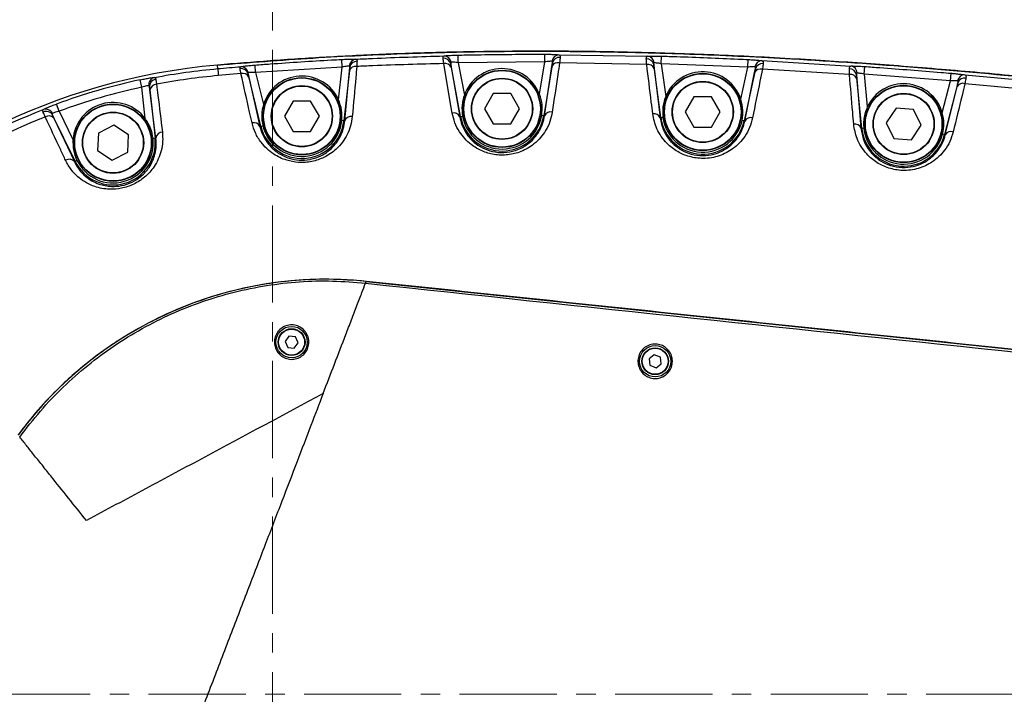
# Model space of a CAD drawing. Units: millimetres. Extents: x 1499 to 2688, y 76 to 917.
# Drawn here: x 1695 to 1721, y 470 to 488 of the extents above; entities that cross this region are included whole.
import ezdxf

# ---------------------------------------------------------------- set-up
doc = ezdxf.new("R2010")
doc.units = ezdxf.units.MM
doc.header["$LTSCALE"] = 0.2
doc.header["$PDSIZE"] = -1
doc.linetypes.add('CENTERX2', pattern=[20.32, 12.7, -2.54, 2.54, -2.54])
doc.layers.add('D中心线OR符号线', color=7, linetype='Continuous')
doc.dimstyles.new('EFORT-ST', dxfattribs={"dimtxt": 7.5, "dimasz": 7.5, "dimexe": 1.25, "dimexo": 0.625, "dimtad": 1, "dimlfac": 10, "dimdsep": 46, "dimtxsty": 'Standard', "dimcen": 2.5, "dimclrd": 3, "dimclre": 3, "dimadec": 0, "dimazin": 0, "dimtfac": 1, "dimtmove": 0, "dimatfit": 3, "dimfxl": 1, "dimarcsym": 0})

# ---------------------------------------------------------------- blocks, each defined once
blk = doc.blocks.new('*D272')
at = {"color": 3, "lineweight": -2}
for p, q in [((1679.509, 480.58), (1679.509, 505.801)), ((1701.509, 491.581), (1701.509, 505.801)), ((1687.009, 504.551), (1694.009, 504.551))]:
    blk.add_line(p, q, dxfattribs=at)
at = {"color": 3}
for points in [[(1687.009, 505.801), (1687.009, 503.301), (1679.509, 504.551)], [(1694.009, 503.301), (1694.009, 505.801), (1701.509, 504.551)]]:
    blk.add_solid(points, dxfattribs=at)
at = {"layer": 'Defpoints', "color": 0}
for p in [(1701.509, 504.551), (1701.509, 490.956), (1679.509, 479.955)]:
    blk.add_point(p, dxfattribs=at)
at = {"color": 0, "insert": (1690.509, 508.926), "char_height": 7.5, "attachment_point": 5}
blk.add_mtext('220', dxfattribs=at)
blk = doc.blocks.new('*D273')
at = {"color": 3, "lineweight": -2}
for p, q in [((1701.509, 491.581), (1701.509, 505.801)), ((1861.509, 461.58), (1861.509, 505.801)), ((1709.009, 504.551), (1854.009, 504.551))]:
    blk.add_line(p, q, dxfattribs=at)
at = {"color": 3}
for points in [[(1709.009, 505.801), (1709.009, 503.301), (1701.509, 504.551)], [(1854.009, 503.301), (1854.009, 505.801), (1861.509, 504.551)]]:
    blk.add_solid(points, dxfattribs=at)
at = {"layer": 'Defpoints', "color": 0}
for p in [(1861.509, 504.551), (1701.509, 490.956), (1861.509, 460.955)]:
    blk.add_point(p, dxfattribs=at)
at = {"color": 0, "insert": (1781.509, 508.926), "char_height": 7.5, "attachment_point": 5}
blk.add_mtext('1600', dxfattribs=at)

msp = doc.modelspace()

# ---------------------------------------------------------------- linework, layer by layer
at = {"color": 7, "linetype": 'CENTERX2', "lineweight": 18}
msp.add_line((1701.5086, 490.9557), (1701.5086, 448.7026), dxfattribs=at)
at = {"color": 7, "linetype": 'Continuous', "lineweight": 25}
for p, q in [((1710.9977, 486.817), (1711.5373, 486.8094)), ((1703.3272, 486.4407), (1703.3166, 486.6401)), ((1706.365, 486.5533), (1706.3608, 486.753)), ((1708.6281, 486.5752), (1706.365, 486.5533)), ((1706.365, 486.5533), (1706.5221, 485.7102)), ((1708.4873, 485.7291), (1708.6281, 486.5752)), ((1708.8266, 486.5499), (1708.5967, 485.1685)), ((1708.6281, 486.5752), (1708.6284, 486.7749)), ((1708.8127, 486.4537), (1708.8266, 486.5499)), ((1708.9935, 486.7617), (1711.3123, 486.7247)), ((1711.287, 486.507), (1709.011, 486.5501)), ((1711.6692, 486.5265), (1711.6752, 486.7261)), ((1713.931, 486.4374), (1713.9407, 486.6369)), ((1714.2998, 486.6075), (1716.6249, 486.468)), ((1700.0786, 486.3999), (1700.0706, 486.492)), ((1701.0688, 486.2941), (1701.0536, 486.4933)), ((1703.3272, 486.4407), (1701.0688, 486.2941)), ((1701.0688, 486.2941), (1701.2721, 485.4611)), ((1703.2333, 485.5884), (1703.3272, 486.4407)), ((1703.5275, 486.4332), (1703.3734, 485.0346)), ((1703.3968, 485.0321), (1703.5197, 486.3423)), ((1703.5197, 486.3423), (1703.5275, 486.4332)), ((1706.4235, 485.1476), (1706.1663, 486.5279)), ((1706.1663, 486.5279), (1706.1815, 486.435)), ((1706.1815, 486.435), (1706.4016, 485.1435)), ((1708.6177, 485.165), (1708.8127, 486.4537)), ((1711.6587, 485.1185), (1711.4703, 486.5053)), ((1711.4703, 486.5053), (1711.4815, 486.407)), ((1711.4815, 486.407), (1711.6384, 485.1157)), ((1711.6692, 486.5265), (1711.7848, 485.6756)), ((1713.931, 486.4374), (1711.6692, 486.5265)), ((1713.7486, 485.5981), (1713.931, 486.4374)), ((1714.1272, 486.3984), (1713.8304, 485.0328)), ((1713.85, 485.0285), (1714.1078, 486.2997)), ((1714.1078, 486.2997), (1714.1272, 486.3984)), ((1716.5876, 486.2421), (1714.3098, 486.3818)), ((1716.9696, 486.2552), (1716.9837, 486.4545)), ((1698.096, 485.9128), (1698.054, 486.1081)), ((1700.6838, 486.2689), (1700.0933, 486.2191)), ((1701.2047, 484.8939), (1700.8704, 486.2639)), ((1700.8704, 486.2639), (1700.8892, 486.1775)), ((1700.8892, 486.1775), (1701.181, 484.8882)), ((1716.9051, 484.8474), (1716.7703, 486.239)), ((1716.7703, 486.239), (1716.7781, 486.1379)), ((1716.7781, 486.1379), (1716.8855, 484.8455)), ((1716.9696, 486.2552), (1717.0526, 485.3992)), ((1719.2268, 486.0791), (1716.9696, 486.2552)), ((1719.0119, 485.2462), (1719.2268, 486.0791)), ((1719.421, 486.0315), (1719.0719, 484.6782)), ((1719.2268, 486.0791), (1719.2437, 486.2781)), ((1719.3975, 485.9324), (1719.421, 486.0315)), ((1719.5994, 486.2362), (1721.6498, 486.0457)), ((1698.184, 485.093), (1698.096, 485.9128)), ((1698.2961, 485.923), (1698.4399, 484.5824)), ((1698.3078, 485.8341), (1698.2961, 485.923)), ((1698.4625, 484.5848), (1698.3078, 485.8341)), ((1719.0908, 484.6733), (1719.3975, 485.9324)), ((1721.6272, 485.8164), (1719.6019, 486.005)), ((1702.0479, 485.5517), (1701.8191, 485.1555)), ((1702.5054, 485.5517), (1702.0479, 485.5517)), ((1702.7341, 485.1555), (1702.5054, 485.5517)), ((1707.2795, 485.7459), (1707.0507, 485.3497)), ((1707.737, 485.7459), (1707.2795, 485.7459)), ((1707.9657, 485.3497), (1707.737, 485.7459)), ((1712.5234, 485.6633), (1712.2946, 485.2671)), ((1712.9809, 485.6633), (1712.5234, 485.6633)), ((1713.2096, 485.2671), (1712.9809, 485.6633)), ((1695.933, 485.2875), (1695.8643, 485.4751)), ((1695.933, 485.2875), (1696.296, 484.5472)), ((1707.0507, 485.3497), (1707.2795, 484.9535)), ((1707.737, 484.9535), (1707.9657, 485.3497)), ((1712.2946, 485.2671), (1712.5234, 484.8709)), ((1712.9809, 484.8709), (1713.2096, 485.2671)), ((1717.8043, 485.3657), (1717.5472, 484.9873)), ((1718.2605, 485.3322), (1717.8043, 485.3657)), ((1718.4597, 484.9204), (1718.2605, 485.3322)), ((1696.3521, 483.9788), (1695.76, 485.1861)), ((1695.76, 485.1861), (1695.7989, 485.1018)), ((1695.7989, 485.1018), (1696.3326, 483.9692)), ((1701.8191, 485.1555), (1702.0479, 484.7593)), ((1702.5054, 484.7593), (1702.7341, 485.1555)), ((1703.3734, 485.0346), (1703.3203, 485.0405)), ((1703.3968, 485.0321), (1703.3734, 485.0346)), ((1706.4016, 485.1435), (1706.4235, 485.1476)), ((1706.4235, 485.1476), (1706.476, 485.1574)), ((1708.5967, 485.1685), (1708.544, 485.1773)), ((1708.6177, 485.165), (1708.5967, 485.1685)), ((1711.6384, 485.1157), (1711.6587, 485.1185)), ((1711.6587, 485.1185), (1711.7117, 485.1257)), ((1713.8304, 485.0328), (1713.7782, 485.0441)), ((1713.85, 485.0285), (1713.8304, 485.0328)), ((1697.3671, 484.9215), (1696.9593, 484.7141)), ((1697.7506, 484.672), (1697.3671, 484.9215)), ((1701.181, 484.8882), (1701.2047, 484.8939)), ((1701.2047, 484.8939), (1701.2566, 484.9066)), ((1702.0479, 484.7593), (1702.5054, 484.7593)), ((1707.2795, 484.9535), (1707.737, 484.9535)), ((1712.5234, 484.8709), (1712.9809, 484.8709)), ((1716.8855, 484.8455), (1716.9051, 484.8474)), ((1716.9051, 484.8474), (1716.9583, 484.8525)), ((1717.5472, 484.9873), (1717.7463, 484.5754)), ((1718.2026, 484.5419), (1718.4597, 484.9204)), ((1696.9593, 484.7141), (1696.935, 484.2573)), ((1697.7263, 484.2152), (1697.7506, 484.672)), ((1698.4399, 484.5824), (1698.3868, 484.5767)), ((1698.4625, 484.5848), (1698.4399, 484.5824)), ((1717.7463, 484.5754), (1718.2026, 484.5419)), ((1719.0719, 484.6782), (1719.0201, 484.6915)), ((1719.0908, 484.6733), (1719.0719, 484.6782)), ((1696.935, 484.2573), (1697.3185, 484.0078)), ((1696.3326, 483.9692), (1696.3521, 483.9788)), ((1696.3521, 483.9788), (1696.4, 484.0023)), ((1697.3185, 484.0078), (1697.7263, 484.2152)), ((1703.9394, 480.7934), (1703.9583, 480.8425)), ((1703.9582, 480.8423), (1737.7086, 477.295)), ((1701.9399, 479.4124), (1701.8377, 479.2741)), ((1702.1108, 479.3931), (1701.9399, 479.4124)), ((1702.1795, 479.2354), (1702.1108, 479.3931)), ((1701.8377, 479.2741), (1701.9065, 479.1164)), ((1701.9065, 479.1164), (1702.0774, 479.0971)), ((1702.0774, 479.0971), (1702.1795, 479.2354)), ((1711.4862, 478.9253), (1711.3498, 478.8206)), ((1711.3498, 478.8206), (1711.3721, 478.6501)), ((1711.6451, 478.8594), (1711.4862, 478.9253)), ((1711.6675, 478.6889), (1711.6451, 478.8594)), ((1711.3721, 478.6501), (1711.531, 478.5842)), ((1711.531, 478.5842), (1711.6675, 478.6889))]:
    msp.add_line(p, q, dxfattribs=at)
at = {"color": 7, "linetype": 'Continuous', "lineweight": 25, "flags": 128}
msp.add_lwpolyline([(1706.2054, 485.2402), (1706.1542, 485.536), (1705.982, 486.5313)], dxfattribs=at)
at = {"color": 7, "linetype": 'Continuous', "lineweight": 25}
for centre, radius in [((1707.5082, 485.3497), 1.01), ((1707.5082, 485.3497), 1), ((1702.2766, 485.1555), 1.01), ((1702.2766, 485.1555), 1), ((1707.5082, 485.3497), 0.8), ((1707.5082, 485.3497), 0.79), ((1712.7521, 485.2671), 1.01), ((1712.7521, 485.2671), 1), ((1712.7521, 485.2671), 0.8), ((1712.7521, 485.2671), 0.79), ((1702.2766, 485.1555), 0.8), ((1702.2766, 485.1555), 0.79), ((1718.0034, 484.9538), 1.01), ((1718.0034, 484.9538), 1), ((1718.0034, 484.9538), 0.8), ((1718.0034, 484.9538), 0.79), ((1697.3428, 484.4647), 1.01), ((1697.3428, 484.4647), 1), ((1697.3428, 484.4647), 0.8), ((1697.3428, 484.4647), 0.79), ((1702.0086, 479.2548), 0.41), ((1702.0086, 479.2548), 0.35), ((1702.0086, 479.2548), 0.34), ((1711.5086, 478.7548), 0.41), ((1711.5086, 478.7548), 0.35), ((1711.5086, 478.7548), 0.34)]:
    msp.add_circle(centre, radius, dxfattribs=at)
at = {"color": 7, "linetype": 'Continuous', "lineweight": 18}
msp.add_arc((1861.5086, 336.0548), 275.2, 26.309372, 176.347351, dxfattribs=at)
at = {"color": 7, "linetype": 'Continuous', "lineweight": 25}
for centre, radius, start, end in [((1703.7099, 486.4526), 0.1948, 96.09738, 175.76677), ((1703.7148, 486.4027), 0.1898, 89.13151, 170.75102), ((1705.9831, 486.4829), 0.1887, 13.80151, 95.35376), ((1706.0249, 486.3653), 0.1714, 23.99268, 104.48348), ((1705.9847, 486.5382), 0.194, 8.19798, 87.83987), ((1708.9691, 486.3841), 0.1712, 75.83084, 156.0112), ((1709.0058, 486.569), 0.1931, 93.66368, 173.26601), ((1709.0093, 486.5074), 0.1876, 85.20007, 166.92381), ((1711.2873, 486.4678), 0.1868, 11.58895, 93.17967), ((1711.2931, 486.5332), 0.1924, 4.77239, 84.27615), ((1714.3048, 486.4157), 0.1919, 91.48999, 170.9463), ((1701.5086, 470.0548), 16.5, 95, 265), ((1701.5086, 470.0548), 16.5, 95, 180), ((1712.4473, 487.3122), 12.4023, 184.21823, 185.05638), ((1700.6874, 486.2101), 0.1907, 16.38674, 97.86421), ((1700.6858, 486.2551), 0.1955, 11.93332, 91.62558), ((1703.6828, 486.2865), 0.1724, 80.16232, 161.11899), ((1707.5082, 485.3497), 1.05, 21.18601, 159.91774), ((1711.3244, 486.3406), 0.1705, 22.9074, 102.67019), ((1712.7521, 485.2671), 1.05, 18.37358, 157.10531), ((1714.2582, 486.2193), 0.1705, 72.371, 151.88522), ((1714.3057, 486.346), 0.1861, 81.97496, 163.64293), ((1716.5873, 486.2076), 0.1856, 9.73856, 91.29314), ((1716.5968, 486.2786), 0.1915, 2.18693, 81.54744), ((1701.5086, 470.0548), 16.4208, 102.14466, 110.10421), ((1698.4723, 485.9798), 0.1963, 104.18586, 187.5046), ((1698.4875, 485.9333), 0.1918, 98.03018, 183.08471), ((1700.7331, 486.1032), 0.1729, 25.43522, 106.57634), ((1702.2766, 485.1555), 1.05, 24.34647, 163.0782), ((1716.62, 486.075), 0.1702, 21.69517, 100.97441), ((1719.5982, 486.0449), 0.1913, 89.64441, 168.9699), ((1719.5966, 485.9719), 0.1854, 79.68595, 161.24599), ((1701.5086, 470.0548), 16.2211, 102.14466, 110.10421), ((1698.4831, 485.8139), 0.1764, 90.80262, 173.42289), ((1718.0034, 484.9538), 1.05, 16.16847, 154.90021), ((1719.5436, 485.8451), 0.1702, 69.96397, 149.14481), ((1697.3428, 484.4647), 1.05, 36.75857, 175.4903), ((1695.5939, 485.092), 0.1909, 29.526, 114.67502), ((1695.5808, 485.1453), 0.1956, 24.4878, 107.69678), ((1708.7753, 485.0954), 0.1723, 75.55359, 156.16208), ((1695.6638, 484.9888), 0.1761, 39.87673, 122.14693), ((1702.2766, 485.1555), 1.1034, 193.71233, 353.71233), ((1702.2766, 485.1555), 1.05, 193.71233, 353.71233), ((1703.5615, 484.9761), 0.174, 79.64428, 161.2351), ((1706.2459, 485.075), 0.1701, 23.75494, 103.76703), ((1707.5082, 485.3497), 1.1034, 190.55187, 350.55187), ((1707.5082, 485.3497), 1.05, 190.55187, 350.55187), ((1711.4818, 485.0504), 0.1697, 22.66105, 102.20307), ((1712.7521, 485.2671), 1.1034, 187.73945, 347.73945), ((1712.7521, 485.2671), 1.05, 187.73945, 347.73945), ((1714.0012, 484.9484), 0.1711, 72.31363, 152.09415), ((1698.6362, 484.5648), 0.1748, 91.48016, 173.41337), ((1701.0251, 484.814), 0.1727, 25.42099, 106.46496), ((1716.7275, 484.7834), 0.1698, 21.46228, 100.7089), ((1718.0034, 484.9538), 1.1034, 185.53434, 345.53434), ((1718.0034, 484.9538), 1.05, 185.53434, 345.53434), ((1719.2373, 484.5864), 0.1703, 70.0342, 149.33453), ((1697.3428, 484.4647), 1.1034, 206.12443, 6.12443), ((1697.3428, 484.4647), 1.05, 206.12443, 6.12443), ((1696.1973, 483.8551), 0.177, 40.15329, 122.68699), ((1702.9131, 470.8967), 10.0004, 84.00121, 143.6277)]:
    msp.add_arc(centre, radius, start, end, dxfattribs=at)
for points, knots in [([(1700.0706, 486.492), (1700.9024, 486.5582), (1702.566, 486.6908), (1705.0669, 486.8062), (1707.5696, 486.8609), (1710.0728, 486.8514), (1712.575, 486.7838), (1715.3412, 486.6505), (1718.3704, 486.4434), (1720.5626, 486.2383), (1721.6586, 486.1357)], [0, 0, 0, 0, 0.1157635, 0.2315274, 0.3472865, 0.4630471, 0.5787927, 0.6945403, 0.8472682, 1, 1, 1, 1]), ([(1711.5086, 486.8102), (1710.8679, 486.8253), (1709.6241, 486.8545), (1707.8132, 486.857), (1706.1114, 486.8313), (1704.4904, 486.7788), (1702.947, 486.7028), (1701.4765, 486.6087), (1700.5293, 486.5301), (1700.0706, 486.492)], [0, 0, 0, 0, 0.167941, 0.3259899, 0.4744846, 0.6139177, 0.750931, 0.8793955, 1, 1, 1, 1]), ([(1721.6586, 486.1357), (1720.9754, 486.2009), (1719.6312, 486.3291), (1717.6478, 486.4894), (1715.6293, 486.6279), (1713.5911, 486.7402), (1712.1901, 486.7873), (1711.5086, 486.8102)], [0, 0, 0, 0, 0.2023653, 0.39815362, 0.58669451, 0.79894953, 1, 1, 1, 1]), ([(1701.0536, 486.4933), (1701.1865, 486.5033), (1701.8513, 486.5534), (1702.6058, 486.6017), (1703.2275, 486.6353), (1703.3166, 486.6401)], [0, 0, 0, 0, 0.17637992, 0.88192238, 1, 1, 1, 1]), ([(1703.3166, 486.6401), (1703.34, 486.6413), (1703.4082, 486.6447), (1703.5161, 486.6482), (1703.6253, 486.6493), (1703.6679, 486.6473), (1703.6892, 486.6463)], [0, 0, 0, 0, 0.1491995, 0.4343279, 0.7172238, 1, 1, 1, 1]), ([(1703.6892, 486.6463), (1703.8345, 486.6532), (1704.6018, 486.6902), (1705.3696, 486.7133), (1705.9921, 486.732)], [0, 0, 0, 0, 0.1893914, 1, 1, 1, 1]), ([(1703.6892, 486.6463), (1703.6968, 486.6438), (1703.7151, 486.6378), (1703.7167, 486.6092), (1703.7177, 486.5925)], [0, 0, 0, 0, 0.4153053, 1, 1, 1, 1]), ([(1703.7177, 486.5925), (1703.7165, 486.5587), (1703.7152, 486.5198), (1703.7126, 486.4638), (1703.7123, 486.4563)], [0, 0, 0, 0, 0.8677029, 1, 1, 1, 1]), ([(1705.9655, 486.6708), (1705.9647, 486.6856), (1705.9632, 486.7182), (1705.9819, 486.7271), (1705.9921, 486.732)], [0, 0, 0, 0, 0.45602706, 1, 1, 1, 1]), ([(1705.982, 486.5313), (1705.9763, 486.5778), (1705.9698, 486.6313), (1705.966, 486.6662), (1705.9655, 486.6708)], [0, 0, 0, 0, 0.8687106, 1, 1, 1, 1]), ([(1705.9921, 486.732), (1706, 486.733), (1706.0278, 486.7367), (1706.1023, 486.7428), (1706.2234, 486.7493), (1706.315, 486.7518), (1706.3608, 486.753)], [0, 0, 0, 0, 0.1166727, 0.4089332, 0.7044643, 1, 1, 1, 1]), ([(1706.1768, 486.5658), (1706.1732, 486.5645), (1706.1678, 486.5626), (1706.1637, 486.5503), (1706.1652, 486.5374), (1706.1663, 486.5279)], [0, 0, 0, 0, 0.3395005, 0.5179743, 1, 1, 1, 1]), ([(1706.365, 486.5533), (1706.3416, 486.5562), (1706.295, 486.562), (1706.233, 486.5665), (1706.1948, 486.5672), (1706.1808, 486.5661), (1706.1768, 486.5658)], [0, 0, 0, 0, 0.29990792, 0.59593037, 0.8851244, 1, 1, 1, 1]), ([(1706.3608, 486.753), (1706.4941, 486.7556), (1707.1606, 486.7689), (1707.9166, 486.7755), (1708.5392, 486.775), (1708.6284, 486.7749)], [0, 0, 0, 0, 0.1763877, 0.88196, 1, 1, 1, 1]), ([(1708.8141, 486.5917), (1708.8024, 486.5919), (1708.779, 486.5924), (1708.7213, 486.5877), (1708.6686, 486.5813), (1708.6369, 486.5766), (1708.6281, 486.5752)], [0, 0, 0, 0, 0.2902104, 0.5835818, 0.8834051, 1, 1, 1, 1]), ([(1708.6284, 486.7749), (1708.6457, 486.7749), (1708.7079, 486.7746), (1708.8116, 486.7726), (1708.9244, 486.7681), (1708.9705, 486.7638), (1708.9935, 486.7617)], [0, 0, 0, 0, 0.1145436, 0.4114047, 0.7057535, 1, 1, 1, 1]), ([(1708.8266, 486.5499), (1708.8275, 486.558), (1708.8289, 486.5702), (1708.8265, 486.5839), (1708.8217, 486.5904), (1708.816, 486.5913), (1708.8141, 486.5917)], [0, 0, 0, 0, 0.3677701, 0.5535291, 0.8560942, 1, 1, 1, 1]), ([(1709.011, 486.5501), (1708.9959, 486.4491), (1708.9314, 486.0187), (1708.8673, 485.5902), (1708.8183, 485.2623)], [0, 0, 0, 0, 0.2347201, 1, 1, 1, 1]), ([(1708.9935, 486.7617), (1709.0039, 486.7576), (1709.0258, 486.7489), (1709.0253, 486.7132), (1709.025, 486.6944)], [0, 0, 0, 0, 0.4741847, 1, 1, 1, 1]), ([(1709.025, 486.6944), (1709.0216, 486.6581), (1709.0177, 486.6161), (1709.0118, 486.5579), (1709.011, 486.5501)], [0, 0, 0, 0, 0.8663035, 1, 1, 1, 1]), ([(1711.2769, 486.6543), (1711.2771, 486.6736), (1711.2773, 486.7119), (1711.3007, 486.7204), (1711.3123, 486.7247)], [0, 0, 0, 0, 0.5052383, 1, 1, 1, 1]), ([(1711.287, 486.507), (1711.2836, 486.5557), (1711.2796, 486.6117), (1711.2772, 486.6494), (1711.2769, 486.6543)], [0, 0, 0, 0, 0.869265, 1, 1, 1, 1]), ([(1711.3123, 486.7247), (1711.3183, 486.7251), (1711.3454, 486.7271), (1711.4164, 486.7292), (1711.5377, 486.7295), (1711.6293, 486.7273), (1711.6752, 486.7261)], [0, 0, 0, 0, 0.0861565, 0.3885008, 0.6942597, 1, 1, 1, 1]), ([(1711.4849, 486.5492), (1711.4809, 486.5482), (1711.4747, 486.5468), (1711.4691, 486.535), (1711.4686, 486.5208), (1711.47, 486.5079), (1711.4703, 486.5053)], [0, 0, 0, 0, 0.3052467, 0.4658594, 0.8909854, 1, 1, 1, 1]), ([(1711.6692, 486.5265), (1711.6459, 486.5306), (1711.5996, 486.5389), (1711.5378, 486.5468), (1711.5016, 486.5494), (1711.4879, 486.5492), (1711.4849, 486.5492)], [0, 0, 0, 0, 0.3102097, 0.6163412, 0.9152472, 1, 1, 1, 1]), ([(1711.6752, 486.7261), (1711.8084, 486.722), (1712.4748, 486.7014), (1713.23, 486.6709), (1713.8517, 486.6412), (1713.9407, 486.6369)], [0, 0, 0, 0, 0.1764205, 0.8821169, 1, 1, 1, 1]), ([(1713.9407, 486.6369), (1713.954, 486.6362), (1714.0123, 486.6333), (1714.1128, 486.6268), (1714.2277, 486.6171), (1714.2757, 486.6107), (1714.2998, 486.6075)], [0, 0, 0, 0, 0.0907688, 0.3957016, 0.6978788, 1, 1, 1, 1]), ([(1714.2998, 486.6075), (1714.312, 486.6019), (1714.3362, 486.5909), (1714.3332, 486.5503), (1714.3317, 486.5302)], [0, 0, 0, 0, 0.5063772, 1, 1, 1, 1]), ([(1698.4242, 486.1701), (1698.6981, 486.2188), (1699.2467, 486.3165), (1699.8011, 486.3721), (1700.0786, 486.3999)], [0, 0, 0, 0, 0.4993515, 1, 1, 1, 1]), ([(1700.0786, 486.3999), (1700.0786, 486.3999), (1700.2791, 486.4174), (1700.4797, 486.434), (1700.6802, 486.4505)], [0, 0, 0, 0, 0.0000099, 1, 1, 1, 1]), ([(1700.6614, 486.399), (1700.6602, 486.4095), (1700.6573, 486.4363), (1700.6716, 486.4452), (1700.6802, 486.4505)], [0, 0, 0, 0, 0.3917508, 1, 1, 1, 1]), ([(1700.6838, 486.2689), (1700.676, 486.3129), (1700.6672, 486.3633), (1700.662, 486.3949), (1700.6614, 486.399)], [0, 0, 0, 0, 0.8716055, 1, 1, 1, 1]), ([(1700.6802, 486.4505), (1700.6899, 486.4524), (1700.718, 486.458), (1700.7961, 486.4688), (1700.9166, 486.482), (1701.0079, 486.4895), (1701.0536, 486.4933)], [0, 0, 0, 0, 0.1473166, 0.429438, 0.7147152, 1, 1, 1, 1]), ([(1700.877, 486.2956), (1700.874, 486.294), (1700.8694, 486.2917), (1700.8675, 486.2805), (1700.8692, 486.2706), (1700.8704, 486.2639)], [0, 0, 0, 0, 0.38368074, 0.58531646, 1, 1, 1, 1]), ([(1701.0688, 486.2941), (1701.0453, 486.2957), (1700.9984, 486.2989), (1700.9363, 486.3), (1700.8962, 486.2985), (1700.8819, 486.2963), (1700.877, 486.2956)], [0, 0, 0, 0, 0.2896511, 0.5755567, 0.8548896, 1, 1, 1, 1]), ([(1703.5156, 486.467), (1703.5049, 486.4668), (1703.4833, 486.4665), (1703.4279, 486.4594), (1703.3734, 486.4501), (1703.3391, 486.4431), (1703.3272, 486.4407)], [0, 0, 0, 0, 0.27886699, 0.56052679, 0.84815147, 1, 1, 1, 1]), ([(1703.5275, 486.4332), (1703.5279, 486.4405), (1703.5284, 486.4515), (1703.5249, 486.4638), (1703.5193, 486.4657), (1703.5156, 486.467)], [0, 0, 0, 0, 0.40088659, 0.6076013, 1, 1, 1, 1]), ([(1703.7123, 486.4563), (1703.7034, 486.3587), (1703.6633, 485.9209), (1703.6236, 485.4855), (1703.5928, 485.1472)], [0, 0, 0, 0, 0.2230498, 1, 1, 1, 1]), ([(1705.982, 486.5313), (1705.3663, 486.5152), (1704.6095, 486.4955), (1703.8532, 486.4625), (1703.7123, 486.4563)], [0, 0, 0, 0, 0.8136127, 1, 1, 1, 1]), ([(1711.4459, 485.2162), (1711.4333, 485.3187), (1711.3804, 485.7487), (1711.3274, 486.1792), (1711.287, 486.507)], [0, 0, 0, 0, 0.2384627, 1, 1, 1, 1]), ([(1714.1153, 486.4459), (1714.103, 486.4465), (1714.0784, 486.4478), (1714.0193, 486.4454), (1713.9678, 486.4413), (1713.9379, 486.4381), (1713.931, 486.4374)], [0, 0, 0, 0, 0.2978911, 0.5992738, 0.9075669, 1, 1, 1, 1]), ([(1714.3098, 486.3818), (1714.2891, 486.2793), (1714.2033, 485.855), (1714.1179, 485.4321), (1714.0531, 485.1114)], [0, 0, 0, 0, 0.2415723, 1, 1, 1, 1]), ([(1714.1272, 486.3984), (1714.1286, 486.407), (1714.1308, 486.4199), (1714.1294, 486.435), (1714.125, 486.4437), (1714.1181, 486.4452), (1714.1153, 486.4459)], [0, 0, 0, 0, 0.3499144, 0.524642, 0.8084451, 1, 1, 1, 1]), ([(1714.3317, 486.5302), (1714.3263, 486.4925), (1714.32, 486.449), (1714.311, 486.3897), (1714.3098, 486.3818)], [0, 0, 0, 0, 0.8675802, 1, 1, 1, 1]), ([(1716.5832, 486.3932), (1716.5842, 486.4151), (1716.5862, 486.4566), (1716.6126, 486.4644), (1716.6249, 486.468)], [0, 0, 0, 0, 0.5291744, 1, 1, 1, 1]), ([(1716.5876, 486.2421), (1716.586, 486.2918), (1716.5842, 486.349), (1716.5833, 486.3881), (1716.5832, 486.3932)], [0, 0, 0, 0, 0.8708952, 1, 1, 1, 1]), ([(1716.6249, 486.468), (1716.6298, 486.4682), (1716.6563, 486.4689), (1716.7252, 486.4682), (1716.8465, 486.4634), (1716.938, 486.4575), (1716.9837, 486.4545)], [0, 0, 0, 0, 0.0683844, 0.3765973, 0.6883227, 1, 1, 1, 1]), ([(1716.7882, 486.2859), (1716.7839, 486.2852), (1716.7774, 486.2841), (1716.7707, 486.2728), (1716.7691, 486.2575), (1716.77, 486.2429), (1716.7703, 486.239)], [0, 0, 0, 0, 0.2886224, 0.4406762, 0.848471, 1, 1, 1, 1]), ([(1716.9696, 486.2552), (1716.9465, 486.2604), (1716.9006, 486.2706), (1716.8391, 486.2812), (1716.804, 486.2853), (1716.7906, 486.2858), (1716.7882, 486.2859)], [0, 0, 0, 0, 0.3162669, 0.6283083, 0.9327901, 1, 1, 1, 1]), ([(1716.9837, 486.4545), (1717.1167, 486.445), (1717.7817, 486.3974), (1718.535, 486.338), (1719.1551, 486.2856), (1719.2437, 486.2781)], [0, 0, 0, 0, 0.17645561, 0.88228659, 1, 1, 1, 1]), ([(1698.054, 486.1081), (1698.0987, 486.1174), (1698.188, 486.1359), (1698.3072, 486.1562), (1698.3852, 486.167), (1698.4144, 486.1693), (1698.4242, 486.1701)], [0, 0, 0, 0, 0.2864576, 0.5722607, 0.8555517, 1, 1, 1, 1]), ([(1698.4242, 486.1701), (1698.4312, 486.169), (1698.4497, 486.166), (1698.4565, 486.1396), (1698.4607, 486.1232)], [0, 0, 0, 0, 0.3759787, 1, 1, 1, 1]), ([(1698.4607, 486.1232), (1698.4658, 486.0903), (1698.4716, 486.0525), (1698.4796, 485.9975), (1698.4806, 485.9903)], [0, 0, 0, 0, 0.8693048, 1, 1, 1, 1]), ([(1700.0933, 486.2191), (1699.8234, 486.1911), (1699.283, 486.1352), (1698.7483, 486.0387), (1698.4806, 485.9903)], [0, 0, 0, 0, 0.4993678, 1, 1, 1, 1]), ([(1700.9761, 484.9796), (1700.9549, 485.0734), (1700.8575, 485.5033), (1700.76, 485.933), (1700.6838, 486.2689)], [0, 0, 0, 0, 0.218245, 1, 1, 1, 1]), ([(1716.696, 484.9502), (1716.6872, 485.0548), (1716.6511, 485.4849), (1716.6149, 485.9159), (1716.5876, 486.2421)], [0, 0, 0, 0, 0.2431461, 1, 1, 1, 1]), ([(1719.4104, 486.0815), (1719.398, 486.0825), (1719.3729, 486.0846), (1719.3132, 486.084), (1719.2621, 486.0817), (1719.2329, 486.0796), (1719.2268, 486.0791)], [0, 0, 0, 0, 0.3010086, 0.6057114, 0.917619, 1, 1, 1, 1]), ([(1719.2437, 486.2781), (1719.2555, 486.2771), (1719.312, 486.2722), (1719.411, 486.2623), (1719.5264, 486.2485), (1719.5751, 486.2403), (1719.5994, 486.2362)], [0, 0, 0, 0, 0.0808645, 0.3891812, 0.6945964, 1, 1, 1, 1]), ([(1719.421, 486.0315), (1719.4229, 486.0403), (1719.4256, 486.0534), (1719.425, 486.0691), (1719.4209, 486.0787), (1719.4136, 486.0807), (1719.4104, 486.0815)], [0, 0, 0, 0, 0.34295117, 0.5136922, 0.79029426, 1, 1, 1, 1]), ([(1719.5994, 486.2362), (1719.6123, 486.2298), (1719.6371, 486.2173), (1719.6321, 486.1748), (1719.6298, 486.1543)], [0, 0, 0, 0, 0.518623, 1, 1, 1, 1]), ([(1719.6298, 486.1543), (1719.6228, 486.1161), (1719.6147, 486.0722), (1719.6034, 486.0128), (1719.6019, 486.005)], [0, 0, 0, 0, 0.8682854, 1, 1, 1, 1]), ([(1698.2777, 485.9541), (1698.2729, 485.9539), (1698.2584, 485.9532), (1698.22, 485.9468), (1698.1613, 485.933), (1698.1178, 485.9196), (1698.096, 485.9128)], [0, 0, 0, 0, 0.1445287, 0.4272755, 0.7126, 1, 1, 1, 1]), ([(1698.2961, 485.923), (1698.2947, 485.9304), (1698.2928, 485.9415), (1698.2866, 485.9521), (1698.2812, 485.9533), (1698.2777, 485.9541)], [0, 0, 0, 0, 0.43640846, 0.64388744, 1, 1, 1, 1]), ([(1698.4806, 485.9903), (1698.4923, 485.894), (1698.5426, 485.4781), (1698.593, 485.0604), (1698.6317, 484.7395)], [0, 0, 0, 0, 0.23168403, 1, 1, 1, 1]), ([(1719.6019, 486.005), (1719.5769, 485.9024), (1719.4746, 485.4823), (1719.3725, 485.0632), (1719.2954, 484.7465)], [0, 0, 0, 0, 0.2441458, 1, 1, 1, 1]), ([(1703.3203, 485.0405), (1703.3243, 485.1324), (1703.3324, 485.3209), (1703.2669, 485.4977), (1703.2333, 485.5884)], [0, 0, 0, 0, 0.4875429, 1, 1, 1, 1]), ([(1706.5221, 485.7102), (1706.4964, 485.6225), (1706.4435, 485.4415), (1706.4649, 485.254), (1706.476, 485.1574)], [0, 0, 0, 0, 0.4848751, 1, 1, 1, 1]), ([(1708.544, 485.1773), (1708.553, 485.2689), (1708.5715, 485.4566), (1708.5158, 485.6368), (1708.4873, 485.7291)], [0, 0, 0, 0, 0.4875429, 1, 1, 1, 1]), ([(1711.7848, 485.6756), (1711.7549, 485.5892), (1711.6932, 485.411), (1711.7054, 485.2227), (1711.7117, 485.1257)], [0, 0, 0, 0, 0.4848751, 1, 1, 1, 1]), ([(1713.7782, 485.0441), (1713.7917, 485.1351), (1713.8194, 485.3217), (1713.7726, 485.5044), (1713.7486, 485.5981)], [0, 0, 0, 0, 0.4875429, 1, 1, 1, 1]), ([(1693.4718, 484.3604), (1693.7764, 484.5242), (1694.3869, 484.8524), (1695.0804, 485.1569), (1695.4623, 485.3082), (1695.5214, 485.3317)], [0, 0, 0, 0, 0.4570595, 0.9159585, 1, 1, 1, 1]), ([(1695.5142, 485.2654), (1695.5096, 485.2782), (1695.4988, 485.3083), (1695.5131, 485.3231), (1695.5214, 485.3317)], [0, 0, 0, 0, 0.4224506, 1, 1, 1, 1]), ([(1695.57, 485.138), (1695.5513, 485.1805), (1695.5296, 485.2294), (1695.516, 485.2612), (1695.5142, 485.2654)], [0, 0, 0, 0, 0.8683316, 1, 1, 1, 1]), ([(1695.5214, 485.3317), (1695.5412, 485.3416), (1695.581, 485.3616), (1695.6837, 485.4056), (1695.783, 485.445), (1695.8448, 485.4678), (1695.8643, 485.4751)], [0, 0, 0, 0, 0.2875913, 0.5763431, 0.8662824, 1, 1, 1, 1]), ([(1695.933, 485.2875), (1695.9229, 485.2849), (1695.891, 485.2766), (1695.8401, 485.2608), (1695.788, 485.2416), (1695.7685, 485.2315), (1695.7588, 485.2264)], [0, 0, 0, 0, 0.1344236, 0.4245218, 0.712595, 1, 1, 1, 1]), ([(1701.2721, 485.4611), (1701.2513, 485.3721), (1701.2085, 485.1884), (1701.2402, 485.0024), (1701.2566, 484.9066)], [0, 0, 0, 0, 0.48487511, 1, 1, 1, 1]), ([(1708.8183, 485.2623), (1708.8012, 485.1798), (1708.7672, 485.0148), (1708.6603, 484.7909), (1708.5196, 484.5937), (1708.361, 484.4389), (1708.1863, 484.3177), (1707.9656, 484.2086), (1707.6649, 484.131), (1707.3039, 484.1402), (1706.9708, 484.2405), (1706.7166, 484.3934), (1706.5278, 484.5685), (1706.3808, 484.7608), (1706.2645, 484.9856), (1706.2251, 485.1553), (1706.2054, 485.2402)], [0, 0, 0, 0, 0.0767312, 0.1534192, 0.2187954, 0.2840985, 0.3347211, 0.3852889, 0.4692194, 0.5535548, 0.6313882, 0.7140387, 0.7765704, 0.8391836, 0.9195566, 1, 1, 1, 1]), ([(1717.0526, 485.3992), (1717.0194, 485.314), (1716.9508, 485.1384), (1716.9558, 484.9497), (1716.9583, 484.8525)], [0, 0, 0, 0, 0.4848751, 1, 1, 1, 1]), ([(1695.57, 485.138), (1695.5192, 485.1176), (1695.1558, 484.9716), (1694.4878, 484.6758), (1693.8939, 484.3547), (1693.5963, 484.1938)], [0, 0, 0, 0, 0.075062, 0.5366271, 1, 1, 1, 1]), ([(1696.1017, 484.0041), (1696.0595, 484.0942), (1695.8821, 484.4726), (1695.705, 484.8503), (1695.57, 485.138)], [0, 0, 0, 0, 0.2380664, 1, 1, 1, 1]), ([(1695.7588, 485.2264), (1695.7559, 485.2235), (1695.7515, 485.2191), (1695.7521, 485.2054), (1695.7567, 485.1941), (1695.76, 485.1861)], [0, 0, 0, 0, 0.370833, 0.5523039, 1, 1, 1, 1]), ([(1698.3868, 484.5767), (1698.3709, 484.6673), (1698.3383, 484.8531), (1698.2363, 485.0118), (1698.184, 485.093)], [0, 0, 0, 0, 0.4875429, 1, 1, 1, 1]), ([(1703.5928, 485.1472), (1703.5812, 485.0675), (1703.5582, 484.908), (1703.4697, 484.6831), (1703.3442, 484.4767), (1703.1954, 484.3098), (1703.0298, 484.1776), (1702.8246, 484.0577), (1702.5417, 483.9597), (1702.1952, 483.9362), (1701.9111, 483.9898), (1701.7007, 484.072), (1701.5218, 484.1722), (1701.3532, 484.3062), (1701.1884, 484.4919), (1701.0522, 484.7166), (1701.0015, 484.8919), (1700.9761, 484.9796)], [0, 0, 0, 0, 0.0742397, 0.1484456, 0.2159819, 0.2834371, 0.3327127, 0.381934, 0.4606773, 0.5399374, 0.6110755, 0.6574069, 0.703797, 0.7669662, 0.8302276, 0.9150726, 1, 1, 1, 1]), ([(1701.181, 484.8882), (1701.2021, 484.8139), (1701.2444, 484.6655), (1701.3588, 484.4746), (1701.4979, 484.3159), (1701.64, 484.2016), (1701.7917, 484.1155), (1701.969, 484.0453), (1702.2041, 483.9998), (1702.3988, 484.0115), (1702.5915, 484.049), (1702.7477, 484.1039), (1702.9199, 484.2062), (1703.0604, 484.3197), (1703.1865, 484.4619), (1703.2927, 484.638), (1703.3677, 484.8291), (1703.3871, 484.9644), (1703.3968, 485.0321)], [0, 0, 0, 0, 0.08740621, 0.17472606, 0.23856624, 0.30229842, 0.34778826, 0.39319803, 0.46118448, 0.53140992, 0.53637848, 0.61219048, 0.66091838, 0.70972594, 0.77833386, 0.84703245, 0.92349879, 1, 1, 1, 1]), ([(1706.4016, 485.1435), (1706.4177, 485.0717), (1706.4501, 484.9281), (1706.5475, 484.7373), (1706.6713, 484.5734), (1706.8302, 484.4248), (1707.0451, 484.2942), (1707.3294, 484.2079), (1707.6396, 484.2005), (1707.8956, 484.2679), (1708.0823, 484.361), (1708.231, 484.465), (1708.3653, 484.597), (1708.4844, 484.7651), (1708.5748, 484.9553), (1708.6034, 485.0951), (1708.6177, 485.165)], [0, 0, 0, 0, 0.0826681, 0.1652577, 0.2283518, 0.2913471, 0.3726407, 0.4477124, 0.5284163, 0.6096695, 0.6597474, 0.709897, 0.7760608, 0.8423094, 0.9211314, 1, 1, 1, 1]), ([(1714.0531, 485.1114), (1714.0313, 485.0278), (1713.9875, 484.8606), (1713.8659, 484.6401), (1713.7138, 484.4519), (1713.5489, 484.3082), (1713.3693, 484.1976), (1713.1834, 484.1179), (1712.9796, 484.067), (1712.7156, 484.0436), (1712.4033, 484.0866), (1712.0773, 484.2267), (1711.8344, 484.4165), (1711.663, 484.6254), (1711.5151, 484.8825), (1711.473, 485.0857), (1711.4459, 485.2162)], [0, 0, 0, 0, 0.0781889, 0.1563273, 0.2200951, 0.283796, 0.3344645, 0.3850833, 0.4362011, 0.4872725, 0.573624, 0.6552876, 0.7450048, 0.8121416, 0.8793549, 1, 1, 1, 1]), ([(1711.6384, 485.1157), (1711.6607, 485.0051), (1711.6954, 484.8338), (1711.8199, 484.6146), (1711.9641, 484.4374), (1712.1691, 484.2757), (1712.4468, 484.1554), (1712.7511, 484.1134), (1712.9761, 484.1451), (1713.1441, 484.1961), (1713.2711, 484.2509), (1713.4238, 484.3457), (1713.5635, 484.4682), (1713.6923, 484.6287), (1713.7949, 484.816), (1713.8316, 484.9576), (1713.85, 485.0285)], [0, 0, 0, 0, 0.124053, 0.1921839, 0.2602237, 0.3492341, 0.4286886, 0.5117133, 0.5902418, 0.610464, 0.660523, 0.7106484, 0.7750491, 0.8395298, 0.9197369, 1, 1, 1, 1]), ([(1719.0201, 484.6915), (1719.0371, 484.7819), (1719.072, 484.9674), (1719.0323, 485.1517), (1719.0119, 485.2462)], [0, 0, 0, 0, 0.48754294, 1, 1, 1, 1]), ([(1698.6317, 484.7395), (1698.6371, 484.6587), (1698.648, 484.497), (1698.6084, 484.2616), (1698.532, 484.0406), (1698.4293, 483.854), (1698.3042, 483.6931), (1698.1375, 483.5305), (1697.8917, 483.369), (1697.5678, 483.2604), (1697.2803, 483.239), (1697.0499, 483.2655), (1696.8438, 483.3201), (1696.64, 483.4128), (1696.4292, 483.5593), (1696.2388, 483.7537), (1696.1474, 483.9206), (1696.1017, 484.0041)], [0, 0, 0, 0, 0.0749285, 0.1498145, 0.2129989, 0.2761043, 0.3234055, 0.3706501, 0.4480249, 0.5256503, 0.5978647, 0.6468061, 0.6958089, 0.7615404, 0.8273576, 0.9136471, 1, 1, 1, 1]), ([(1719.2954, 484.7465), (1719.2699, 484.6628), (1719.2189, 484.4955), (1719.0871, 484.2791), (1718.9273, 484.0981), (1718.7581, 483.9624), (1718.5754, 483.8597), (1718.3872, 483.7877), (1718.183, 483.7449), (1717.9194, 483.7314), (1717.6081, 483.786), (1717.2843, 483.9402), (1717.0466, 484.1431), (1716.8833, 484.3624), (1716.75, 484.6223), (1716.7169, 484.8234), (1716.696, 484.9502)], [0, 0, 0, 0, 0.0789106, 0.1577654, 0.2205661, 0.2833026, 0.3338538, 0.3843581, 0.4353029, 0.4862085, 0.5734137, 0.657016, 0.749052, 0.8166704, 0.88436, 1, 1, 1, 1]), ([(1716.8855, 484.8455), (1716.9028, 484.738), (1716.9301, 484.5683), (1717.0424, 484.3469), (1717.1799, 484.1609), (1717.3805, 483.988), (1717.6563, 483.8556), (1717.9604, 483.802), (1718.1857, 483.8255), (1718.3544, 483.8699), (1718.4816, 483.9189), (1718.637, 484.0069), (1718.7802, 484.1225), (1718.9155, 484.277), (1719.0267, 484.4607), (1719.0694, 484.6024), (1719.0908, 484.6733)], [0, 0, 0, 0, 0.1188247, 0.1874862, 0.2560626, 0.3475537, 0.4291057, 0.5131482, 0.5927479, 0.6116178, 0.661508, 0.7114616, 0.7747904, 0.838197, 0.9190671, 1, 1, 1, 1]), ([(1696.296, 484.5472), (1696.2949, 484.4558), (1696.2925, 484.2673), (1696.3635, 484.0924), (1696.4, 484.0023)], [0, 0, 0, 0, 0.4848751, 1, 1, 1, 1]), ([(1696.3326, 483.9692), (1696.3711, 483.8985), (1696.4482, 483.757), (1696.6088, 483.5918), (1696.7868, 483.4661), (1696.9587, 483.3865), (1697.1333, 483.3387), (1697.3272, 483.315), (1697.5706, 483.3314), (1697.8473, 483.4236), (1698.0545, 483.5612), (1698.1934, 483.6984), (1698.2981, 483.8354), (1698.3833, 483.9934), (1698.446, 484.1809), (1698.4778, 484.38), (1698.4676, 484.5165), (1698.4625, 484.5848)], [0, 0, 0, 0, 0.0889352, 0.1778038, 0.2444884, 0.3110733, 0.359388, 0.40762, 0.4769398, 0.5504882, 0.6245682, 0.6710366, 0.7175821, 0.7814716, 0.8454549, 0.9227043, 1, 1, 1, 1]), ([(1703.9583, 480.8425), (1703.6336, 480.8673), (1702.9843, 480.9169), (1701.9566, 480.8687), (1700.8883, 480.7105), (1699.7954, 480.4196), (1698.7416, 480.0098), (1697.7421, 479.4812), (1696.8073, 478.8453), (1696.0241, 478.1695), (1695.3743, 477.4938), (1695.0313, 477.0503), (1694.8599, 476.8286)], [0, 0, 0, 0, 0.0938287, 0.1876555, 0.2960201, 0.4047301, 0.5130937, 0.6214258, 0.7301052, 0.8384325, 0.9192202, 1, 1, 1, 1]), ([(1694.903, 476.7747), (1695.0792, 477.0032), (1695.4315, 477.4603), (1696.0307, 478.0848), (1696.6752, 478.6566), (1697.3657, 479.1679), (1698.0978, 479.6185), (1698.8692, 480.0054), (1699.6741, 480.3243), (1700.5041, 480.5716), (1701.3527, 480.7458), (1702.2125, 480.8422), (1703.0782, 480.8684), (1703.6522, 480.8184), (1703.9394, 480.7934)], [0, 0, 0, 0, 0.0835516, 0.1670705, 0.2502766, 0.3329024, 0.4156526, 0.4990186, 0.582606, 0.6661265, 0.7496229, 0.8331964, 0.9165417, 1, 1, 1, 1]), ([(1702.8321, 477.9086), (1702.9312, 478.1667), (1703.1293, 478.6828), (1703.3764, 479.3266), (1703.5722, 479.8367), (1703.7164, 480.2124), (1703.8432, 480.5426), (1703.9094, 480.7152), (1703.9394, 480.7934)], [0, 0, 0, 0, 0.2557369, 0.5114387, 0.6392836, 0.7670399, 0.8945265, 1, 1, 1, 1]), ([(1703.9394, 480.7933), (1709.6586, 480.1856), (1721.0138, 478.979), (1732.3715, 477.797), (1738.0086, 477.2103)], [0, 0, 0, 0, 0.5036689, 1, 1, 1, 1]), ([(1737.9586, 477.2689), (1737.4088, 477.3269), (1735.5326, 477.5248), (1731.0034, 477.999), (1725.6979, 478.5577), (1718.9797, 479.2634), (1713.5448, 479.8348), (1708.0668, 480.4107), (1705.3278, 480.6985), (1703.9583, 480.8425)], [0, 0, 0, 0, 0.04851648, 0.16555035, 0.3996181, 0.51665198, 0.75832599, 0.87916299, 1, 1, 1, 1]), ([(1702.4586, 479.2548), (1702.4536, 479.204), (1702.4437, 479.1026), (1702.3656, 478.9675), (1702.2507, 478.8651), (1702.1078, 478.807), (1701.9543, 478.7994), (1701.8071, 478.8429), (1701.6826, 478.9323), (1701.5945, 479.0578), (1701.5527, 479.2057), (1701.5621, 479.3596), (1701.6223, 479.5022), (1701.727, 479.6169), (1701.8635, 479.6898), (1702.015, 479.7131), (1702.1644, 479.6858), (1702.2969, 479.6113), (1702.3977, 479.4968), (1702.4511, 479.3709), (1702.4565, 479.2874), (1702.4586, 479.2548)], [0, 0, 0, 0, 0.0539182, 0.1078447, 0.1615671, 0.215054, 0.2683823, 0.3216388, 0.3749212, 0.428344, 0.4820212, 0.5360533, 0.5904407, 0.6448855, 0.6988153, 0.7518963, 0.8044709, 0.857318, 0.9109151, 0.9651178, 1, 1, 1, 1]), ([(1711.9586, 478.7548), (1711.9536, 478.7038), (1711.9436, 478.602), (1711.8647, 478.4661), (1711.7486, 478.3637), (1711.605, 478.3064), (1711.4516, 478.2998), (1711.305, 478.3439), (1711.1813, 478.4337), (1711.094, 478.5591), (1711.0526, 478.7066), (1711.0622, 478.86), (1711.1226, 479.0026), (1711.228, 479.1179), (1711.3664, 479.1911), (1711.5195, 479.2131), (1711.6672, 479.1843), (1711.7959, 479.1114), (1711.895, 479.0005), (1711.9503, 478.8751), (1711.9562, 478.7896), (1711.9586, 478.7548)], [0, 0, 0, 0, 0.0544043, 0.108832, 0.162695, 0.215996, 0.268959, 0.3217728, 0.3745985, 0.4275939, 0.4809362, 0.5348277, 0.5894501, 0.6447503, 0.6999944, 0.7536873, 0.8051062, 0.8558436, 0.9081398, 0.962569, 1, 1, 1, 1]), ([(1702.8321, 477.9086), (1701.8012, 477.3564), (1700.2549, 476.5279), (1698.1928, 475.4232), (1697.1619, 474.8709), (1696.6465, 474.5947)], [0, 0, 0, 0, 0.5000003, 0.7500032, 1, 1, 1, 1]), ([(1702.8321, 477.9086), (1702.726, 477.6324), (1702.4996, 477.0425), (1702.1397, 476.1048), (1701.7412, 475.0666), (1701.3094, 473.9419), (1700.8509, 472.7474), (1700.3729, 471.5022), (1699.8834, 470.227), (1699.3907, 468.9434), (1698.9031, 467.6733), (1698.4291, 466.4384), (1697.9764, 465.2591), (1697.5523, 464.1544), (1697.1632, 463.1407), (1696.9163, 462.4974), (1696.7996, 462.1933)], [0, 0, 0, 0, 0.0527742, 0.11267053, 0.17902756, 0.25095198, 0.32736251, 0.40703276, 0.48863345, 0.57077443, 0.65204652, 0.73106334, 0.8065032, 0.87715113, 0.94194129, 1, 1, 1, 1]), ([(1696.6465, 474.5947), (1696.49, 474.7904), (1696.177, 475.1817), (1695.789, 475.6668), (1695.4853, 476.0466), (1695.2723, 476.3129), (1695.0762, 476.5582), (1694.9607, 476.7025), (1694.903, 476.7747)], [0, 0, 0, 0, 0.2572004, 0.5143294, 0.642914, 0.7714735, 0.8857398, 1, 1, 1, 1])]:
    msp.add_open_spline(points, degree=3, knots=knots, dxfattribs=at)
at = {"layer": 'D中心线OR符号线', "linetype": 'CENTERX2', "lineweight": 18}
msp.add_line((1677.9514, 470.0548), (1775.3592, 470.0548), dxfattribs=at)

# ---------------------------------------------------------------- dimensions: what is measured, and where the dimension line sits
for base, p1, p2, picture, middle in [((1701.5086, 504.5509), (1679.5086, 479.9548), (1701.5086, 490.9557), '*D272', (1690.5086, 504.5509)), ((1861.5086, 504.5509), (1701.5086, 490.9557), (1861.5086, 460.9548), '*D273', (1781.5086, 504.5509))]:
    dim = msp.add_linear_dim(base=base, p1=p1, p2=p2, dimstyle='EFORT-ST')
    dim.commit()
    dim.dimension.update_dxf_attribs({"geometry": picture, "text_midpoint": middle, "dimtype": 160})

doc.saveas('drawing.dxf')
